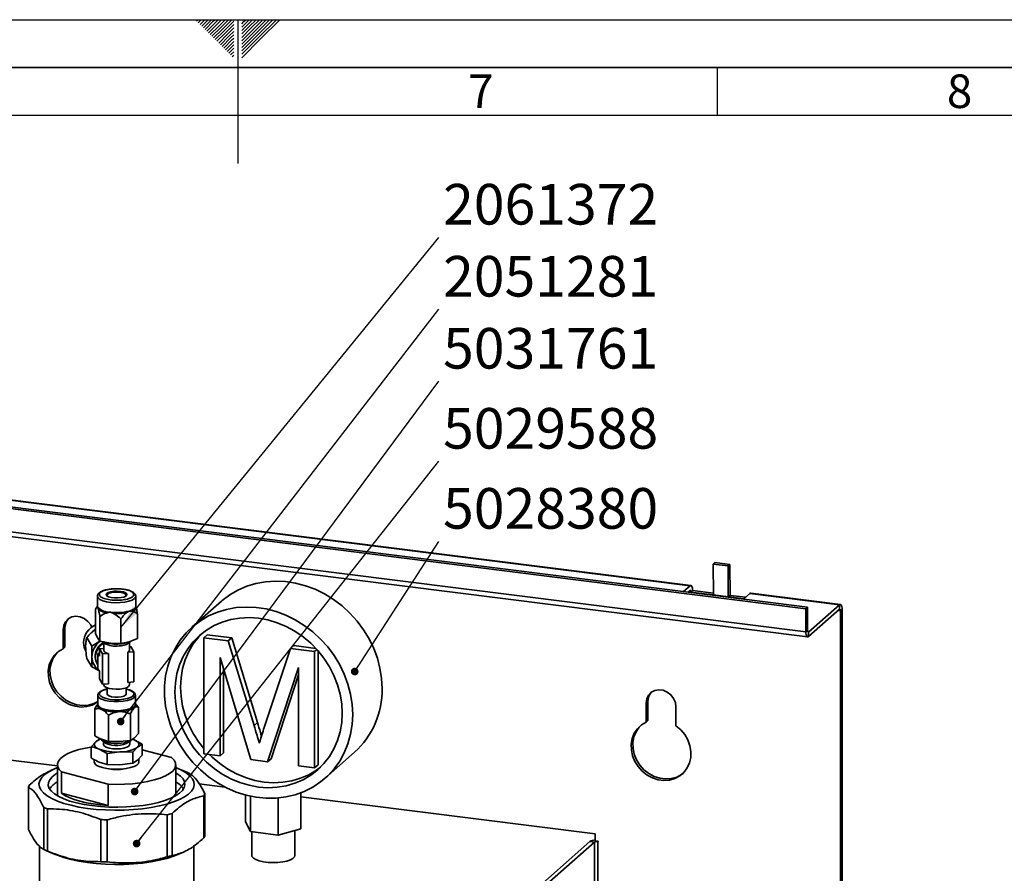
# Paper-space layout 'Blatt3' of a CAD drawing. Units: millimetres. Extents: x 0 to 4158, y 0 to 2940.
# Drawn here: x 1920 to 2639, y 2317 to 2940 of the extents above; entities that cross this region are included whole.
import ezdxf

# ---------------------------------------------------------------- set-up
doc = ezdxf.new("R2010")
doc.units = ezdxf.units.MM
for name, color, linetype in [('1', 7, 'Continuous'), ('61', 7, 'Continuous'), ('62', 7, 'Continuous')]:
    doc.layers.add(name, color=color, linetype=linetype)
doc.styles.add('SLDTEXTSTYLE0', font='TXT', dxfattribs={"width": 0.75})
doc.styles.add('SLDTEXTSTYLE1', font='TXT', dxfattribs={"width": 0.605})
doc.dimstyles.new('SLDDIMSTYLE5', dxfattribs={"dimtxt": 0.18, "dimasz": 5.6, "dimexe": 0, "dimexo": 0.0625, "dimgap": 0, "dimtad": 0, "dimtih": 1, "dimtoh": 1, "dimdec": 0, "dimrnd": 1e-09, "dimzin": 0, "dimdsep": 46, "dimtxsty": 'Standard', "dimblk1": 'DOT', "dimblk2": 'DOT', "dimsah": 1, "dimcen": 0.09, "dimadec": 0, "dimazin": 0, "dimtfac": 5.6, "dimtdec": 0, "dimtofl": 0, "dimtmove": 0, "dimatfit": 3, "dimldrblk": 'DOT', "dimfxl": 1, "dimfrac": 2, "dimtolj": 1, "dimtzin": 0, "dimarcsym": 0})
doc.dimstyles.new('SLDDIMSTYLE6', dxfattribs={"dimtxt": 0.18, "dimasz": 17.5, "dimexe": 0, "dimexo": 0.0625, "dimgap": 0, "dimtad": 0, "dimtih": 1, "dimtoh": 1, "dimdec": 0, "dimrnd": 1e-09, "dimzin": 0, "dimdsep": 46, "dimtxsty": 'Standard', "dimsah": 1, "dimcen": 0.09, "dimadec": 0, "dimazin": 0, "dimtfac": 17.5, "dimtdec": 0, "dimtofl": 0, "dimtmove": 0, "dimatfit": 3, "dimfxl": 1, "dimfrac": 2, "dimtolj": 1, "dimtzin": 0, "dimarcsym": 0})

# ---------------------------------------------------------------- blocks, each defined once
blk = doc.blocks.new('_DOT')
at = {"color": 0, "linetype": 'ByBlock', "lineweight": -2}
blk.add_line((-0.5, 0), (-1, 0), dxfattribs=at)
at = {"color": 0, "linetype": 'ByBlock', "const_width": 0.5}
blk.add_lwpolyline([(-0.25, 0, 1), (0.25, 0, 1)], format="xyb", close=True, dxfattribs=at)

psp = doc.layouts.new('Blatt3')

# ---------------------------------------------------------------- linework, layer by layer
at = {"color": 7, "linetype": 'Continuous', "lineweight": 35, "ltscale": 7}
for p, q in [((2493.88, 2509.93), (1402.56, 2647.43)), ((2495.11, 2511.02), (1403.8, 2648.52)), ((1536.19, 2636.59), (2409.25, 2526.59)), ((2409.92, 2526.86), (1536.86, 2636.85)), ((2493.88, 2492.99), (1402.56, 2630.49)), ((1403.79, 2626.84), (2495.1, 2489.34)), ((2427.36, 2543.7), (2426.13, 2542.55)), ((2426.13, 2542.55), (2437.04, 2541.17)), ((2426.27, 2520.07), (2426.13, 2542.55)), ((2427.36, 2543.7), (2438.28, 2542.32)), ((2438.28, 2542.32), (2437.04, 2541.17)), ((2437.04, 2541.17), (2437.19, 2518.69)), ((2438.28, 2542.32), (2438.43, 2519.84)), ((2409.25, 2526.59), (2404.53, 2522.44)), ((2407.81, 2522.02), (2409.25, 2523.29)), ((1976.56, 2519.11), (1976.56, 2519.01)), ((1976.56, 2519.01), (1976.56, 2511.78)), ((2004.56, 2511.78), (2004.56, 2519.01)), ((2004.56, 2518.9), (2004.56, 2519.01)), ((2411.14, 2523.2), (2409.91, 2522.11)), ((2409.91, 2522.11), (2425.95, 2520.09)), ((2426.27, 2521.3), (2411.14, 2523.2)), ((2425.95, 2520.09), (2426.27, 2520.38)), ((2425.95, 2520.09), (2425.95, 2519.75)), ((2425.95, 2519.75), (2426.27, 2520.04)), ((2425.95, 2519.75), (2426.27, 2519.71)), ((2437.19, 2518.69), (2426.27, 2520.07)), ((2426.27, 2519.71), (2426.27, 2520.04)), ((2426.27, 2520.04), (2437.19, 2518.66)), ((2437.19, 2518.69), (2438.43, 2519.84)), ((2437.19, 2518.66), (2438.43, 2519.75)), ((2437.19, 2518.66), (2437.19, 2518.33)), ((2437.19, 2518.33), (2437.52, 2518.62)), ((2437.19, 2518.33), (2437.52, 2518.29)), ((2437.52, 2518.63), (2438.75, 2519.73)), ((2437.52, 2518.29), (2437.52, 2518.63)), ((2437.52, 2518.63), (2448.54, 2517.25)), ((2438.43, 2519.75), (2438.43, 2519.44)), ((2449.78, 2518.34), (2438.75, 2519.73)), ((2448.19, 2516.94), (2452.9, 2521.09)), ((2452.9, 2521.09), (2518.38, 2512.84)), ((2519.05, 2513.11), (2453.57, 2521.36)), ((1975.26, 2491.59), (1975.26, 2509.63)), ((1976.56, 2511.91), (1975.66, 2510.47)), ((1976.38, 2510.97), (1976.83, 2510.88)), ((1976.83, 2510.88), (1977.28, 2509.46)), ((2067.05, 2515.43), (2045.6, 2496.51)), ((2493.88, 2509.93), (2495.11, 2511.02)), ((2493.88, 2492.99), (2493.88, 2509.93)), ((2495.11, 2494.09), (2495.11, 2511.02)), ((2495.77, 2492.91), (2518.38, 2512.84)), ((2495.77, 2489.61), (2518.38, 2509.54)), ((2518.38, 2509.54), (2518.38, 2512.84)), ((2519.04, 2508.36), (2520.27, 2509.46)), ((2520.27, 1350.33), (2520.27, 2509.46)), ((1978.4, 2504.34), (1978.4, 2486.31)), ((1983.88, 2506.95), (1986.05, 2507.37)), ((1986.05, 2507.37), (1988.23, 2506.46)), ((1993.71, 2484.57), (1993.71, 2502.61)), ((1998.06, 2507.11), (1999.79, 2508.27)), ((1999.79, 2508.27), (2001.52, 2508.12)), ((2005.87, 2488.12), (2005.87, 2506.16)), ((2519.04, 1349.24), (2519.04, 2508.36)), ((1952.79, 2495.82), (1951.55, 2494.72)), ((1951.55, 2494.72), (1951.55, 2480.78)), ((1952.79, 2495.82), (1952.79, 2481.87)), ((1972.97, 2493.13), (1974.79, 2494.57)), ((1974.79, 2494.57), (1975.26, 2494.85)), ((1974.79, 2494.57), (1975.26, 2494.79)), ((1968.72, 2488.96), (1972.45, 2482.7)), ((1976.83, 2488.4), (1975.26, 2491.59)), ((1978.4, 2486.31), (1976.83, 2488.4)), ((2005.87, 2488.12), (1999.79, 2485.8)), ((2054.3, 2488.83), (2056.78, 2491.02)), ((2054.3, 2404.08), (2054.3, 2488.83)), ((2054.3, 2488.83), (2072.14, 2486.59)), ((2056.78, 2491.02), (2074.61, 2488.77)), ((2072.14, 2486.59), (2074.61, 2488.77)), ((2074.61, 2488.77), (2093.41, 2426.93)), ((2495.11, 2494.09), (2493.88, 2492.99)), ((2495.77, 2492.91), (2495.77, 2489.61)), ((1952.79, 2481.87), (1951.55, 2480.78)), ((1967.92, 2482.69), (1968.06, 2484.63)), ((1968.06, 2480.29), (1967.92, 2482.69)), ((1978.42, 2486.19), (1972.45, 2482.7)), ((1972.45, 2482.7), (1972.56, 2474.89)), ((1977.98, 2480.78), (1981.23, 2480.99)), ((1977.98, 2480.78), (1977.98, 2475.28)), ((1980.25, 2476.97), (1977.98, 2480.78)), ((1986.05, 2484.89), (1978.4, 2486.31)), ((1980.54, 2485.91), (1981.83, 2484.77)), ((1981.23, 2485.87), (1981.23, 2479.63)), ((1993.71, 2484.57), (1986.05, 2484.89)), ((1999.79, 2485.8), (1993.71, 2484.57)), ((1999.29, 2484.77), (2000.96, 2486.25)), ((1999.89, 2479.63), (1999.89, 2485.31)), ((1999.91, 2484.52), (1999.89, 2484.55)), ((2000.87, 2482.29), (1999.89, 2482.23)), ((1999.95, 2482.23), (1999.91, 2484.52)), ((2000.87, 2482.29), (2003.14, 2478.48)), ((2072.14, 2486.59), (2090.94, 2424.75)), ((2098.85, 2424.77), (2117.47, 2480.87)), ((2117.47, 2480.87), (2119.94, 2483.06)), ((2117.47, 2480.87), (2135.15, 2478.65)), ((2119.94, 2483.06), (2136.04, 2481.03)), ((1972.45, 2467.46), (1968.72, 2473.72)), ((1972.56, 2474.89), (1972.45, 2467.46)), ((1976.85, 2477.19), (1977.98, 2477.26)), ((1976.85, 2477.19), (1976.85, 2466.19)), ((1977.98, 2475.28), (1976.85, 2477.19)), ((1980.25, 2476.97), (1984.55, 2477.25)), ((1980.25, 2454.97), (1980.25, 2476.97)), ((1984.55, 2477.25), (1984.55, 2455.25)), ((2003.14, 2478.48), (1998.84, 2478.2)), ((1998.84, 2456.2), (1998.84, 2478.2)), ((2003.14, 2478.48), (2003.14, 2456.48)), ((2088.46, 2399.78), (2066.16, 2474.3)), ((2066.16, 2474.3), (2066.16, 2402.59)), ((2135.15, 2478.65), (2136.85, 2480.15)), ((2135.15, 2478.65), (2135.15, 2393.9)), ((2137.63, 2479.27), (2137.63, 2396.08)), ((1972.45, 2467.46), (1977.67, 2464.81)), ((1976.27, 2469.84), (1976.52, 2469.41)), ((1976.85, 2466.19), (1977.98, 2464.28)), ((2068.63, 2466.03), (2068.63, 2404.77)), ((2123.29, 2467.1), (2100.86, 2398.22)), ((2123.29, 2395.39), (2123.29, 2467.1)), ((1977.98, 2464.28), (1977.98, 2458.78)), ((1977.98, 2458.78), (1980.25, 2454.97)), ((2123.29, 2461.69), (2103.33, 2400.4)), ((1980.25, 2454.97), (1984.55, 2455.25)), ((1981.23, 2455.03), (1981.23, 2454.33)), ((1983.25, 2451.02), (1983.56, 2452.05)), ((1983.56, 2452.27), (1983.56, 2447.73)), ((1997.56, 2447.73), (1997.56, 2452.27)), ((2003.14, 2456.48), (1998.84, 2456.2)), ((1999.89, 2454.33), (1999.89, 2456.27)), ((1976.84, 2446.74), (1976.84, 2440.09)), ((2004.28, 2440.09), (2004.28, 2446.74)), ((1947.39, 2395.15), (1597.97, 2439.18)), ((2003.26, 2437.41), (2003.91, 2437.95)), ((2004.31, 2440.49), (2004.28, 2440.52)), ((2006.55, 2418.88), (2006.55, 2438.17)), ((2378.4, 2442.19), (2377.17, 2441.1)), ((2377.17, 2441.1), (2377.17, 2427.16)), ((2378.4, 2442.19), (2378.4, 2428.25)), ((2398.99, 2424.41), (2398.99, 2438.35)), ((1974.57, 2417.29), (1974.57, 2436.58)), ((1984.63, 2413.07), (1984.63, 2432.36)), ((1991.76, 2434.73), (1993.49, 2434.82)), ((2000.62, 2413.87), (2000.62, 2433.16)), ((2090.94, 2424.75), (2093.41, 2426.93)), ((2378.4, 2428.25), (2377.17, 2427.16)), ((2003.58, 2415.83), (2000.62, 2413.87)), ((2006.55, 2418.88), (2003.58, 2415.83)), ((1975.37, 2412.83), (1971.91, 2409.26)), ((1971.91, 2401.14), (1971.91, 2409.26)), ((1978.83, 2415.11), (1975.37, 2412.83)), ((1984.63, 2413.07), (1979.6, 2414.63)), ((1979.65, 2414.16), (1981.61, 2412.43)), ((1980.99, 2412.97), (1980.99, 2410.83)), ((1992.62, 2412.92), (1984.63, 2413.07)), ((2000.62, 2413.87), (1992.62, 2412.92)), ((1999.51, 2412.43), (2000.88, 2413.63)), ((2000.13, 2410.83), (2000.13, 2412.97)), ((2003.35, 2414.22), (2001.89, 2414.7)), ((2003.35, 2414.22), (2001.97, 2414.72)), ((2002.3, 2405.27), (2005.76, 2408.83)), ((2009.21, 2411.12), (2003.35, 2414.22)), ((2005.76, 2408.83), (2009.21, 2411.12)), ((2009.21, 2402.99), (2009.21, 2411.12)), ((1977.77, 2407.44), (1983.64, 2404.34)), ((1983.64, 2404.34), (1992.97, 2405.44)), ((1983.64, 2396.21), (1983.64, 2404.34)), ((1992.97, 2405.44), (2002.3, 2405.27)), ((2002.3, 2397.14), (2002.3, 2405.27)), ((2009.21, 2402.99), (2005.76, 2399.43)), ((2009.21, 2406.99), (2030.74, 2401.3)), ((2066.16, 2402.59), (2054.3, 2404.08)), ((2066.16, 2402.59), (2068.63, 2404.77)), ((2142.83, 2386.26), (2164.28, 2405.18)), ((1947.39, 2396.03), (1947.39, 2375.14)), ((1974.23, 2399.82), (1974.23, 2398.23)), ((1983.64, 2396.21), (1977.77, 2398.04)), ((1992.97, 2396.04), (1983.64, 2396.21)), ((2002.3, 2397.14), (1992.97, 2396.04)), ((2005.76, 2399.43), (2002.3, 2397.14)), ((2006.89, 2398.23), (2006.89, 2400.6)), ((2033.73, 2375.14), (2033.73, 2396.03)), ((2100.86, 2398.22), (2088.46, 2399.78)), ((2100.86, 2398.22), (2103.33, 2400.4)), ((2135.15, 2393.9), (2123.29, 2395.39)), ((2135.15, 2393.9), (2137.63, 2396.08)), ((1945.76, 2393.3), (1942.13, 2391.74)), ((1950.38, 2375.37), (1950.38, 2390.77)), ((1984.34, 2381.8), (1950.38, 2390.77)), ((2041.75, 2390.55), (2035.36, 2393.3)), ((1926.19, 2379.66), (1926.19, 2348.86)), ((1984.34, 2366.4), (1984.34, 2381.8)), ((2069.68, 2379.75), (2050.83, 2382.12)), ((1984.34, 2366.4), (1950.38, 2375.37)), ((2054.27, 2342.69), (2054.27, 2373.49)), ((2054.93, 2375.01), (2054.93, 2344.21)), ((2084.78, 2354.39), (2084.78, 2373.94)), ((2088.26, 2347.3), (2088.26, 2373.1)), ((2125.1, 2349.31), (2125.1, 2375.59)), ((2340.06, 2345.68), (2125.1, 2372.76)), ((2108.42, 2344.76), (2108.42, 2371.8)), ((1937.35, 2334.24), (1937.35, 2365.04)), ((1940.11, 2363.81), (1940.11, 2333.01)), ((2027.45, 2328.8), (2027.45, 2359.6)), ((2031.15, 2360.52), (2031.15, 2329.72)), ((1979.02, 2325.3), (1979.02, 2356.1)), ((1983.59, 2355.88), (1983.59, 2325.08)), ((2084.78, 2354.39), (2088.26, 2347.3)), ((2088.26, 2347.3), (2108.42, 2344.76)), ((2089.19, 2347.18), (2089.19, 2329.85)), ((2108.42, 2344.76), (2125.1, 2349.31)), ((2120.69, 2329.85), (2120.69, 2348.11)), ((2340.06, 2340.51), (2340.06, 2345.68)), ((1934.21, 2336.73), (1934.21, 2214.1)), ((2046.91, 2218.19), (2046.91, 2336.89)), ((2229.13, 2245.65), (2336.13, 2340.01)), ((2232.4, 2245.24), (2339.4, 2339.6)), ((2339.4, 2339.6), (2336.13, 2340.01)), ((2339.4, 2339.6), (2339.4, 2218.61)), ((2342.13, 2340.25), (2340.06, 2340.51)), ((2341.81, 2218.97), (2341.81, 2339.96)), ((2341.81, 2339.96), (2342.13, 2339.92)), ((2342.13, 2339.92), (2342.13, 2340.25)), ((1939.37, 2333.32), (1945.76, 2330.57)), ((2035.36, 2330.57), (2038.93, 2332.11))]:
    psp.add_line(p, q, dxfattribs=at)
at = {"color": 1, "linetype": 'Continuous', "lineweight": 35, "ltscale": 7}
for p, q in [((2408.16, 2522.33), (2409.91, 2522.11)), ((2517.29, 2508.58), (2519.04, 2508.36)), ((2495.77, 2492.91), (2495.34, 2492.96)), ((2341.81, 2339.96), (2342.13, 2340.25))]:
    psp.add_line(p, q, dxfattribs=at)
at = {"color": 7, "linetype": 'Continuous', "lineweight": 35, "ltscale": 7, "flags": 128}
for points in [[(2184.42, 2451.64), (2184.03, 2459.06), (2182.86, 2466.49), (2180.94, 2473.85), (2178.27, 2481.05), (2174.9, 2488.02), (2170.85, 2494.68), (2166.18, 2500.95), (2160.94, 2506.75), (2155.18, 2512.03), (2148.98, 2516.73), (2142.4, 2520.78), (2135.51, 2524.15), (2128.4, 2526.8), (2121.15, 2528.69), (2113.83, 2529.81), (2106.54, 2530.14), (2099.35, 2529.68), (2092.34, 2528.43), (2085.6, 2526.41), (2079.19, 2523.64), (2073.21, 2520.16), (2067.7, 2516), (2067.05, 2515.43)], [(2411.14, 2523.2), (2411.11, 2524.16), (2411, 2525.01), (2410.82, 2525.73), (2410.59, 2526.29), (2410.3, 2526.67), (2409.97, 2526.85), (2409.62, 2526.82), (2409.25, 2526.59)], [(2409.91, 2522.11), (2409.89, 2522.45), (2409.85, 2522.74), (2409.79, 2522.99), (2409.71, 2523.19), (2409.61, 2523.32), (2409.5, 2523.38), (2409.37, 2523.37), (2409.25, 2523.29)], [(1997.96, 2520.82), (1998.04, 2519.99), (1997.31, 2519.2), (1995.84, 2518.53), (1993.8, 2518.06), (1991.41, 2517.83), (1988.93, 2517.87), (1986.63, 2518.18), (1984.75, 2518.72), (1983.5, 2519.44), (1983.02, 2520.25), (1983.35, 2521.07), (1984.47, 2521.81), (1986.24, 2522.39), (1988.49, 2522.75), (1990.95, 2522.84), (1993.38, 2522.66), (1995.5, 2522.23), (1997.09, 2521.59), (1997.96, 2520.82)], [(1983.8, 2519.21), (1983.56, 2519.76), (1983.93, 2520.56), (1985.1, 2521.27), (1986.93, 2521.81), (1989.2, 2522.1), (1991.63, 2522.12), (1993.93, 2521.86), (1995.83, 2521.35), (1997.09, 2520.66), (1997.56, 2519.86), (1997.33, 2519.21)], [(2452.9, 2521.09), (2453.27, 2521.32), (2453.57, 2521.36)], [(2004.74, 2511.28), (2004.73, 2510.85), (2004.59, 2510.43), (2004.35, 2510.01), (2003.99, 2509.6), (2003.53, 2509.2), (2002.96, 2508.82), (2002.28, 2508.46), (2001.52, 2508.12)], [(2162.97, 2432.73), (2162.58, 2440.14), (2161.41, 2447.57), (2159.49, 2454.93), (2156.82, 2462.14), (2153.45, 2469.11), (2149.4, 2475.76), (2144.73, 2482.03), (2139.49, 2487.84), (2133.73, 2493.12), (2127.53, 2497.81), (2120.95, 2501.86), (2114.06, 2505.23), (2106.95, 2507.88), (2099.7, 2509.77), (2092.38, 2510.89), (2085.09, 2511.22), (2077.9, 2510.76), (2070.89, 2509.51), (2064.15, 2507.5), (2057.75, 2504.73), (2051.76, 2501.24), (2046.25, 2497.08), (2041.29, 2492.29), (2036.92, 2486.91), (2033.21, 2481.03), (2030.18, 2474.69), (2027.88, 2467.98), (2026.34, 2460.96), (2025.56, 2453.73), (2025.56, 2446.35), (2026.34, 2438.92), (2027.88, 2431.51), (2030.18, 2424.22), (2033.21, 2417.12), (2036.92, 2410.3), (2041.29, 2403.83), (2046.25, 2397.78), (2051.76, 2392.23), (2057.75, 2387.24), (2064.15, 2382.86), (2070.89, 2379.14), (2077.9, 2376.13), (2085.09, 2373.86), (2092.38, 2372.35), (2099.7, 2371.62), (2106.95, 2371.69), (2114.06, 2372.54), (2120.95, 2374.18), (2127.53, 2376.57), (2133.73, 2379.7), (2139.49, 2383.53), (2144.73, 2388.02), (2149.4, 2393.11), (2153.45, 2398.75), (2156.82, 2404.87), (2159.49, 2411.4), (2161.41, 2418.27), (2162.58, 2425.41), (2162.97, 2432.73)], [(2520.27, 2509.46), (2520.24, 2510.41), (2520.13, 2511.26), (2519.95, 2511.98), (2519.72, 2512.54), (2519.43, 2512.92), (2519.1, 2513.1), (2518.75, 2513.07), (2518.38, 2512.84)], [(2519.04, 2508.36), (2519.02, 2508.7), (2518.99, 2508.99), (2518.93, 2509.24), (2518.84, 2509.44), (2518.74, 2509.57), (2518.63, 2509.63), (2518.51, 2509.62), (2518.38, 2509.54)], [(1972.46, 2496.52), (1971.65, 2498.14), (1969.61, 2500.76), (1967, 2502.78), (1964.02, 2504.04), (1960.91, 2504.43), (1957.93, 2503.93), (1955.32, 2502.56), (1953.28, 2500.45), (1951.99, 2497.77), (1951.55, 2494.72)], [(2155.33, 2433.69), (2154.94, 2440.63), (2153.8, 2447.59), (2151.9, 2454.47), (2149.28, 2461.18), (2145.96, 2467.64), (2141.99, 2473.77), (2137.43, 2479.5), (2132.32, 2484.75), (2126.73, 2489.45), (2120.73, 2493.55), (2114.4, 2496.99), (2107.81, 2499.73), (2101.06, 2501.74), (2094.21, 2502.99), (2087.37, 2503.46), (2080.61, 2503.15), (2074.03, 2502.07), (2067.7, 2500.23), (2061.7, 2497.64), (2056.11, 2494.35), (2051, 2490.39), (2046.43, 2485.81), (2042.47, 2480.68), (2039.15, 2475.05), (2036.53, 2469), (2034.63, 2462.6), (2033.48, 2455.94), (2033.1, 2449.09), (2033.48, 2442.14), (2034.63, 2435.19), (2036.53, 2428.31), (2039.15, 2421.6), (2042.47, 2415.14), (2046.43, 2409), (2051, 2403.28), (2056.11, 2398.03), (2061.7, 2393.33), (2067.7, 2389.23), (2074.03, 2385.79), (2080.61, 2383.05), (2087.37, 2381.04), (2094.21, 2379.79), (2101.06, 2379.32), (2107.81, 2379.62), (2114.4, 2380.71), (2120.73, 2382.55), (2126.73, 2385.14), (2132.32, 2388.43), (2137.43, 2392.39), (2141.99, 2396.96), (2145.96, 2402.1), (2149.28, 2407.73), (2151.9, 2413.78), (2153.8, 2420.18), (2154.94, 2426.84), (2155.33, 2433.69)], [(1972.04, 2492.38), (1973.29, 2493.51), (1974.79, 2494.57)], [(2053.11, 2492.15), (2050.56, 2489.45), (2046.59, 2484.32), (2043.28, 2478.69), (2040.65, 2472.64), (2038.76, 2466.24), (2037.61, 2459.57), (2037.22, 2452.73), (2037.61, 2445.78), (2038.76, 2438.83), (2040.65, 2431.95), (2043.28, 2425.24), (2046.59, 2418.77), (2050.56, 2412.64), (2054.3, 2407.87)], [(2493.88, 2492.99), (2493.91, 2492.04), (2494.02, 2491.18), (2494.2, 2490.46), (2494.43, 2489.91), (2494.72, 2489.53), (2495.05, 2489.35), (2495.4, 2489.38), (2495.77, 2489.61)], [(2495.11, 2494.09), (2495.13, 2493.75), (2495.16, 2493.46), (2495.22, 2493.21), (2495.31, 2493.01), (2495.41, 2492.88), (2495.52, 2492.82), (2495.64, 2492.83), (2495.77, 2492.91)], [(1951.55, 2480.78), (1948.11, 2478.73), (1945.21, 2476), (1942.96, 2472.68), (1941.44, 2468.9), (1940.7, 2464.8), (1940.79, 2460.53), (1941.68, 2456.25), (1943.35, 2452.13), (1945.75, 2448.32), (1948.76, 2444.95), (1952.29, 2442.17), (1956.21, 2440.07), (1960.35, 2438.72), (1964.58, 2438.19), (1968.72, 2438.49), (1972.64, 2439.61), (1976.17, 2441.5), (1976.84, 2441.99)], [(1967.92, 2482.69), (1968.04, 2484.42), (1968.19, 2485.31)], [(1968.17, 2480.23), (1968.04, 2480.97), (1967.92, 2482.69)], [(1947.66, 2478.38), (1946.45, 2477.09), (1944.2, 2473.77), (1942.68, 2469.99), (1941.94, 2465.89), (1942.02, 2461.62), (1942.92, 2457.34), (1944.59, 2453.22), (1946.98, 2449.41), (1950, 2446.05), (1953.53, 2443.26), (1957.44, 2441.16), (1961.59, 2439.81), (1965.82, 2439.28), (1969.96, 2439.58), (1973.87, 2440.7), (1976.84, 2442.22)], [(1981.23, 2479.63), (1981.23, 2479.55), (1981.41, 2479.02), (1981.84, 2478.52), (1982.52, 2478.05), (1983.44, 2477.62), (1984.55, 2477.25)], [(1981.23, 2454.33), (1981.24, 2454.19), (1981.78, 2453.28), (1983.1, 2452.46), (1985.08, 2451.81), (1987.56, 2451.39), (1990.29, 2451.22), (1993.06, 2451.33), (1995.6, 2451.71), (1997.69, 2452.32), (1999.15, 2453.11), (1999.84, 2454.01), (1999.89, 2454.33)], [(1983.56, 2447.73), (1983.92, 2446.99), (1985.08, 2446.28)], [(1985.08, 2446.28), (1986.9, 2445.74), (1989.16, 2445.45), (1991.59, 2445.42), (1993.9, 2445.68), (1995.8, 2446.18), (1997.07, 2446.88), (1997.56, 2447.67), (1997.56, 2447.73)], [(2398.99, 2438.35), (2398.55, 2441.51), (2397.26, 2444.52), (2395.23, 2447.14), (2392.61, 2449.16), (2389.63, 2450.42), (2386.53, 2450.81), (2383.55, 2450.3), (2380.93, 2448.94), (2378.9, 2446.83), (2377.61, 2444.15), (2377.17, 2441.1)], [(2377.17, 2427.16), (2373.73, 2425.11), (2370.83, 2422.38), (2368.57, 2419.06), (2367.05, 2415.28), (2366.32, 2411.18), (2366.4, 2406.91), (2367.29, 2402.63), (2368.97, 2398.51), (2371.36, 2394.7), (2374.38, 2391.33), (2377.91, 2388.55), (2381.82, 2386.44), (2385.97, 2385.1), (2390.19, 2384.57), (2394.34, 2384.87), (2398.25, 2385.98), (2401.78, 2387.88), (2404.8, 2390.48), (2407.19, 2393.69), (2408.86, 2397.39), (2409.76, 2401.44), (2409.84, 2405.69), (2409.11, 2409.98), (2407.58, 2414.15), (2405.33, 2418.03), (2402.43, 2421.5), (2398.99, 2424.41)], [(2373.28, 2424.76), (2372.06, 2423.47), (2369.81, 2420.15), (2368.29, 2416.37), (2367.56, 2412.27), (2367.64, 2408), (2368.53, 2403.72), (2370.21, 2399.6), (2372.6, 2395.79), (2375.61, 2392.42), (2379.14, 2389.64), (2383.06, 2387.53), (2387.2, 2386.19), (2391.43, 2385.66), (2395.58, 2385.96), (2399.49, 2387.08), (2403.02, 2388.97), (2404.12, 2389.79)], [(1972, 2409.02), (1967.92, 2408.29), (1963.04, 2407.12), (1958.69, 2405.74), (1954.95, 2404.17), (1951.91, 2402.44), (1949.62, 2400.59), (1948.11, 2398.65), (1947.43, 2396.66), (1947.59, 2394.66), (1948.58, 2392.68), (1950.38, 2390.77)], [(1975.37, 2412.83), (1974.71, 2412.15), (1974.33, 2411.45), (1974.23, 2410.74), (1974.41, 2410.03), (1974.86, 2409.33), (1975.58, 2408.66), (1976.56, 2408.03), (1977.77, 2407.44)], [(1979.65, 2414.16), (1979.81, 2414.02), (1981.43, 2413.11)], [(1980.99, 2410.83), (1981.02, 2410.6), (1981.65, 2409.67), (1983.07, 2408.84)], [(1981.61, 2412.43), (1981.65, 2412.39), (1983.07, 2411.57)], [(1983.07, 2408.84), (1985.16, 2408.2), (1987.73, 2407.78), (1990.55, 2407.64), (1993.37, 2407.78), (1995.94, 2408.19), (1998.03, 2408.84), (1999.46, 2409.66), (2000.1, 2410.58), (2000.13, 2410.83)], [(2005.76, 2408.83), (2006.41, 2409.51), (2006.79, 2410.21), (2006.89, 2410.92), (2006.72, 2411.63), (2006.26, 2412.33), (2005.54, 2413), (2004.56, 2413.63), (2003.35, 2414.22)], [(1984.34, 2381.8), (1990.33, 2381.65), (1996.33, 2381.77), (2002.21, 2382.18), (2007.87, 2382.85), (2013.2, 2383.78), (2018.08, 2384.95), (2022.43, 2386.33), (2026.17, 2387.9), (2029.21, 2389.63), (2031.51, 2391.48), (2033.01, 2393.42), (2033.69, 2395.41), (2033.53, 2397.41), (2032.54, 2399.39), (2030.74, 2401.3)], [(2058.25, 2403.59), (2060.23, 2401.67), (2065.82, 2396.97), (2071.82, 2392.87), (2078.15, 2389.43), (2084.74, 2386.69), (2091.5, 2384.68), (2098.34, 2383.43), (2105.18, 2382.96), (2111.94, 2383.26), (2118.52, 2384.34), (2124.85, 2386.19), (2130.85, 2388.77), (2136.44, 2392.07), (2139.44, 2394.26)], [(2046.64, 2379.03), (2045.26, 2376.8), (2043.07, 2374.64), (2040.12, 2372.58), (2036.45, 2370.65), (2032.11, 2368.89), (2027.16, 2367.31), (2021.68, 2365.95), (2015.75, 2364.81), (2009.44, 2363.93), (2002.87, 2363.3), (1996.11, 2362.94), (1989.27, 2362.85), (1982.45, 2363.04), (1975.75, 2363.5), (1969.27, 2364.23), (1963.09, 2365.21), (1957.32, 2366.44), (1952.03, 2367.88), (1947.3, 2369.53), (1943.2, 2371.36), (1939.8, 2373.34), (1937.13, 2375.44), (1935.25, 2377.63), (1934.17, 2379.89), (1933.91, 2382.16), (1934.48, 2384.44), (1935.86, 2386.67), (1938.05, 2388.83), (1941, 2390.89), (1944.67, 2392.82), (1947.39, 2393.97)], [(1977.77, 2394.85), (1980.36, 2393.98), (1983.45, 2393.33), (1986.9, 2392.93), (1990.53, 2392.79), (1994.17, 2392.92), (1997.62, 2393.32), (2000.72, 2393.97), (2003.31, 2394.83), (2005.26, 2395.86), (2006.48, 2397.01), (2006.89, 2398.23), (2006.89, 2398.23)], [(2033.73, 2393.97), (2033.82, 2393.94), (2037.92, 2392.11), (2041.32, 2390.13), (2043.99, 2388.03), (2045.88, 2385.84), (2046.96, 2383.58), (2047.21, 2381.3), (2046.64, 2379.03)], [(2039.98, 2379.35), (2038.66, 2377.27), (2036.55, 2375.25), (2033.69, 2373.35), (2030.11, 2371.58), (2025.89, 2369.97), (2021.09, 2368.56), (2015.79, 2367.37), (2010.07, 2366.41), (2004.03, 2365.71), (1997.77, 2365.26), (1991.39, 2365.09), (1985, 2365.19), (1978.7, 2365.57), (1972.6, 2366.2), (1966.79, 2367.1), (1961.37, 2368.23), (1956.43, 2369.59), (1952.05, 2371.14), (1948.3, 2372.87), (1945.24, 2374.74), (1942.93, 2376.73), (1941.41, 2378.8), (1940.69, 2380.92), (1940.78, 2383.06), (1941.7, 2385.17), (1943.42, 2387.22), (1945.91, 2389.19), (1947.39, 2390.1)], [(2033.73, 2390.1), (2034.44, 2389.68), (2037.13, 2387.74), (2039.05, 2385.71), (2040.18, 2383.61), (2040.49, 2381.48), (2039.98, 2379.35)], [(1947.39, 2375.14), (1947.77, 2373.24), (1947.81, 2373.13)], [(1950.38, 2375.37), (1952.8, 2373.66), (1955.87, 2372.07), (1959.54, 2370.63), (1963.74, 2369.36), (1968.4, 2368.29), (1973.45, 2367.42), (1978.79, 2366.79), (1984.34, 2366.4)], [(2033.31, 2373.13), (2033.6, 2374.03), (2033.73, 2375.14)], [(2035.36, 2330.57), (2032.11, 2329.29), (2027.16, 2327.72), (2021.68, 2326.35), (2015.75, 2325.22), (2009.44, 2324.33), (2002.87, 2323.7), (1996.11, 2323.34), (1989.27, 2323.25), (1982.45, 2323.44), (1975.75, 2323.9), (1969.27, 2324.63), (1963.09, 2325.62), (1957.32, 2326.84), (1952.03, 2328.29), (1947.3, 2329.94), (1945.76, 2330.57)], [(2120.69, 2329.85), (2120.41, 2328.88), (2119.32, 2327.71), (2117.46, 2326.67), (2114.91, 2325.79), (2111.83, 2325.13), (2108.38, 2324.73), (2104.74, 2324.6), (2101.12, 2324.76), (2097.7, 2325.19), (2094.67, 2325.87), (2092.19, 2326.77), (2090.4, 2327.83), (2089.4, 2329.01), (2089.19, 2329.85)]]:
    psp.add_lwpolyline(points, dxfattribs=at)
at = {"color": 1, "linetype": 'Continuous', "lineweight": 35, "ltscale": 7, "flags": 128}
for points in [[(1976.56, 2519.01), (1976.56, 2518.97), (1977.03, 2517.81), (1978.34, 2516.73), (1980.43, 2515.79), (1983.15, 2515.05), (1986.33, 2514.56), (1989.78, 2514.35), (1993.28, 2514.43)], [(1993.28, 2514.43), (1996.61, 2514.8), (1999.56, 2515.43), (2001.95, 2516.29), (2003.61, 2517.32), (2004.46, 2518.46), (2004.56, 2518.9)], [(1976.56, 2511.78), (1976.59, 2511.48), (1976.83, 2510.88)], [(1999.79, 2508.27), (2001.08, 2508.7), (2002.2, 2509.19), (2003.11, 2509.72), (2003.82, 2510.28), (2004.29, 2510.87), (2004.53, 2511.48), (2004.56, 2511.78)], [(1983.56, 2451.25), (1982.68, 2451.04), (1980.38, 2450.24), (1978.77, 2449.28), (1977.97, 2448.21), (1978.03, 2447.11), (1978.94, 2446.05), (1980.64, 2445.1)], [(1979.82, 2443.9), (1982.28, 2443.09), (1985.26, 2442.52), (1988.57, 2442.22), (1992.01, 2442.19), (1995.36, 2442.46), (1998.41, 2442.99), (2000.96, 2443.76), (2002.86, 2444.71), (2003.98, 2445.8), (2004.28, 2446.73)], [(1980.64, 2445.1), (1983.02, 2444.34), (1985.91, 2443.8), (1989.12, 2443.54), (1992.43, 2443.55), (1995.61, 2443.86), (1998.44, 2444.43), (2000.74, 2445.22), (2002.35, 2446.18), (2003.15, 2447.25), (2003.09, 2448.35), (2002.18, 2449.41), (2000.48, 2450.36), (1998.1, 2451.13), (1997.56, 2451.25)], [(1976.84, 2440.36), (1976.81, 2440.31), (1976.58, 2439.78), (1976.54, 2439.24), (1976.69, 2438.7), (1977.02, 2438.17), (1977.53, 2437.66), (1978.21, 2437.17), (1979.05, 2436.72)], [(1979.82, 2437.24), (1982.28, 2436.44), (1985.26, 2435.87), (1988.57, 2435.56), (1992.01, 2435.54), (1995.36, 2435.81), (1998.41, 2436.34), (2000.96, 2437.11), (2002.86, 2438.06), (2003.98, 2439.15), (2004.28, 2440.09)]]:
    psp.add_lwpolyline(points, dxfattribs=at)
at = {"color": 7, "linetype": 'Continuous', "lineweight": 35, "ltscale": 49}
for centre, radius, start, end in [((2421.62, 2520.04), 4.65, 359.99945, 0.37665), ((2432.54, 2518.66), 4.65, 359.99945, 0.37665), ((2425.05, 2519.75), 13.37, 359.99945, 0.37665), ((1985.91, 2520.85), 13.49, 227.70896, 270.62818), ((1985.51, 2521.16), 14.31, 234.87676, 263.46038), ((1962.54, 2495.98), 9.75, 137.1406, 180.98036), ((1990.52, 2544.18), 37.08, 263.08935, 284.47691), ((1990.59, 2545.45), 39.06, 266.54165, 281.02461), ((1980.81, 2484.84), 14.38, 112.71052, 178.58626), ((1978.58, 2485.14), 12.14, 179.75551, 210.698), ((1986.69, 2474.64), 14.13, 124.83942, 178.97894), ((1986.09, 2475.23), 11.2, 115.69853, 208.79995), ((1986.96, 2474.38), 11.86, 118.90549, 178.85789), ((1990.08, 2508.98), 24.87, 249.28249, 276.34256), ((1989.85, 2498.66), 16.04, 239.98363, 279.04787), ((1992.71, 2494.86), 12.04, 268.4035, 303.12149), ((1992.13, 2505.03), 20.78, 271.93146, 292.61386), ((1984.67, 2474.84), 12.11, 179.74249, 233.7588), ((1985.2, 2474.57), 10.1, 179.72803, 214.16434), ((1998.06, 2479.87), 1.85, 294.96919, 352.54504), ((2123.32, 2450.53), 61.11, 312.08958, 1.04611), ((2388.16, 2442.36), 9.75, 137.1406, 180.98036), ((1993.17, 2455.75), 20.93, 270.87233, 298.8057), ((1990.15, 2467.47), 32.77, 252.22193, 272.80101), ((1982.6, 2403.12), 12.11, 106.57704, 126.70716), ((1990.38, 2437.19), 25.69, 249.59638, 294.41908), ((1990.36, 2429.8), 19.63, 248.19801, 297.76908), ((1993.48, 2429.35), 23.92, 268.7844, 300.89363), ((1990.16, 2442.84), 37.51, 250.72261, 274.30033), ((1978.75, 2399.42), 4.68, 194.71915, 257.91211), ((1990.56, 2420.66), 28.11, 258.40383, 281.59617), ((2020.74, 2341.65), 53.22, 64.35128, 66.74705), ((1934.79, 2376.84), 9.05, 151.28587, 161.81333), ((1954.3, 2369.8), 15.34, 116.75572, 145.76242), ((2026.37, 2369.29), 16, 34.85185, 62.63001), ((2046.34, 2377.83), 9.05, 331.28587, 341.81333), ((1960.99, 2414.35), 54.69, 244.37621, 247.54774), ((2002.9, 2466.03), 109.23, 282.98875, 284.98822), ((1990.39, 2544.66), 188.91, 266.54674, 267.93443), ((2046.34, 2347.04), 9.05, 331.28587, 341.81333), ((2340.14, 2333.36), 7.77, 90.62005, 121.1475), ((2341.12, 2336.35), 3.68, 79.22613, 117.8883), ((1960.99, 2383.55), 54.69, 244.37621, 247.54774), ((2002.9, 2435.23), 109.23, 282.98875, 284.98822), ((1990.39, 2513.86), 188.91, 266.54674, 267.93443)]:
    psp.add_arc(centre, radius, start, end, dxfattribs=at)
at = {"color": 1, "linetype": 'Continuous', "lineweight": 35, "ltscale": 49}
for centre, radius, start, end in [((1978.1, 2511.11), 1.73, 153.16318, 184.78112), ((1980.52, 2447.61), 3.78, 193.42021, 259.38948), ((1980.51, 2440.95), 3.77, 193.19116, 259.4401), ((2002.73, 2439.37), 1.84, 309.74787, 32.64269)]:
    psp.add_arc(centre, radius, start, end, dxfattribs=at)
at = {"color": 7, "linetype": 'Continuous', "lineweight": 35, "ltscale": 7}
for points, knots in [([(1990.56, 2524.61), (1989.48, 2524.58), (1987.97, 2524.55), (1985.87, 2524.33), (1984.22, 2524.08), (1982.44, 2523.69), (1980.84, 2523.21), (1979.43, 2522.61), (1978.24, 2521.92), (1977.33, 2521.08), (1976.69, 2520.16), (1976.65, 2519.47), (1976.63, 2519.19)], [0, 0, 0, 0, 0.1558, 0.216836, 0.316177, 0.415218, 0.517716, 0.620672, 0.723685, 0.827385, 0.930225, 1, 1, 1, 1]), ([(1993.01, 2516.21), (1991.42, 2516.16), (1988.98, 2516.09), (1985.8, 2516.41), (1983.51, 2516.81), (1981.51, 2517.36), (1979.44, 2518.23), (1977.9, 2519.49), (1977.88, 2520.86), (1978.8, 2521.91), (1980.01, 2522.68), (1981.67, 2523.35), (1984.25, 2524.03), (1988.05, 2524.55), (1992.15, 2524.56), (1995.32, 2524.25), (1997.62, 2523.84), (1999.61, 2523.29), (2001.68, 2522.43), (2003.22, 2521.16), (2003.24, 2519.8), (2002.32, 2518.74), (2001.11, 2517.98), (1999.45, 2517.31), (1996.88, 2516.61), (1994.53, 2516.37), (1993.01, 2516.21)], [0, 0, 0, 0, 0.059864, 0.09209, 0.125, 0.15791, 0.190136, 0.25, 0.309864, 0.34209, 0.375, 0.40791, 0.440136, 0.5, 0.559864, 0.59209, 0.625, 0.65791, 0.690136, 0.75, 0.809864, 0.84209, 0.875, 0.90791, 0.940136, 1, 1, 1, 1]), ([(2004.49, 2518.83), (2004.52, 2518.97), (2004.63, 2519.56), (2004.17, 2520.6), (2003.18, 2521.73), (2001.64, 2522.67), (1999.66, 2523.43), (1997.64, 2523.94), (1995.77, 2524.26), (1993.9, 2524.48), (1992.17, 2524.59), (1991, 2524.6), (1990.56, 2524.61)], [0, 0, 0, 0, 0.034253, 0.146354, 0.260852, 0.408078, 0.545302, 0.66227, 0.754645, 0.836945, 0.937836, 1, 1, 1, 1]), ([(1975.26, 2509.63), (1975.53, 2510.25), (1975.88, 2511.01), (1976.3, 2510.98), (1976.38, 2510.97)], [0, 0, 0, 0, 0.804901, 1, 1, 1, 1]), ([(1977.28, 2509.46), (1977.57, 2508.37), (1977.97, 2506.83), (1978.31, 2504.89), (1978.4, 2504.34)], [0, 0, 0, 0, 0.715689, 1, 1, 1, 1]), ([(2005.87, 2506.16), (2005.59, 2507.72), (2005.24, 2509.65), (2004.82, 2511.01), (2004.74, 2511.28)], [0, 0, 0, 0, 0.804901, 1, 1, 1, 1]), ([(1978.4, 2504.34), (1979.76, 2505.28), (1981.45, 2506.44), (1983.48, 2506.87), (1983.88, 2506.95)], [0, 0, 0, 0, 0.804901, 1, 1, 1, 1]), ([(1988.23, 2506.46), (1989.64, 2505.69), (1991.62, 2504.61), (1993.24, 2503.05), (1993.71, 2502.61)], [0, 0, 0, 0, 0.715689, 1, 1, 1, 1]), ([(1993.71, 2502.61), (1994.79, 2504.01), (1996.13, 2505.75), (1997.74, 2506.89), (1998.06, 2507.11)], [0, 0, 0, 0, 0.804901, 1, 1, 1, 1]), ([(2001.52, 2508.12), (2002.64, 2507.84), (2004.2, 2507.44), (2005.5, 2506.44), (2005.87, 2506.16)], [0, 0, 0, 0, 0.715689, 1, 1, 1, 1]), ([(1968.06, 2484.63), (1968.18, 2485.82), (1968.36, 2487.49), (1968.64, 2488.63), (1968.72, 2488.96)], [0, 0, 0, 0, 0.715689, 1, 1, 1, 1]), ([(1968.72, 2488.96), (1969.72, 2490.09), (1970.96, 2491.5), (1972.64, 2492.86), (1972.97, 2493.13)], [0, 0, 0, 0, 0.804901, 1, 1, 1, 1]), ([(1968.72, 2473.72), (1968.5, 2475.45), (1968.22, 2477.6), (1968.08, 2479.85), (1968.06, 2480.29)], [0, 0, 0, 0, 0.804901, 1, 1, 1, 1]), ([(1983.56, 2451.3), (1983.01, 2451.19), (1981.55, 2450.88), (1979.65, 2450.14), (1978.05, 2449.16), (1977.03, 2448.03), (1976.91, 2447.14), (1976.86, 2446.73)], [0, 0, 0, 0, 0.141567, 0.379027, 0.622102, 0.825796, 1, 1, 1, 1]), ([(2004.26, 2446.73), (2004.2, 2447.16), (2004.08, 2448.03), (2003.11, 2449.11), (2001.64, 2450.06), (1999.76, 2450.83), (1998.2, 2451.17), (1997.56, 2451.3)], [0, 0, 0, 0, 0.182384, 0.37227, 0.590455, 0.833127, 1, 1, 1, 1]), ([(1976.84, 2440.31), (1976.35, 2439.67), (1975.56, 2438.65), (1974.84, 2437.15), (1974.57, 2436.58)], [0, 0, 0, 0, 0.623617, 1, 1, 1, 1]), ([(1974.57, 2436.58), (1974.7, 2436.62), (1975.89, 2437.01), (1977.4, 2437.19), (1978.82, 2436.78), (1979.05, 2436.72)], [0, 0, 0, 0, 0.091922, 0.849781, 1, 1, 1, 1]), ([(2000.62, 2433.16), (2001.12, 2434.17), (2001.96, 2435.89), (2002.88, 2436.96), (2003.26, 2437.41)], [0, 0, 0, 0, 0.588501, 1, 1, 1, 1]), ([(2003.78, 2440.89), (2003.92, 2440.75), (2004.31, 2440.36), (2004.35, 2440.21), (2004.27, 2440.04), (2004.27, 2440.02)], [0, 0, 0, 0, 0.331261, 0.955703, 1, 1, 1, 1]), ([(2003.91, 2437.95), (2003.92, 2437.96), (2004.54, 2438.38), (2005.46, 2438.57), (2006.28, 2438.27), (2006.55, 2438.17)], [0, 0, 0, 0, 0.016832, 0.675655, 1, 1, 1, 1]), ([(2006.55, 2438.17), (2006.42, 2438.32), (2005.69, 2439.18), (2004.9, 2439.82), (2004.24, 2440.34)], [0, 0, 0, 0, 0.1764646, 1, 1, 1, 1]), ([(1980.15, 2436.26), (1980.75, 2435.89), (1982.32, 2434.95), (1983.75, 2433.34), (1984.63, 2432.36)], [0, 0, 0, 0, 0.38753, 1, 1, 1, 1]), ([(1984.63, 2432.36), (1985.97, 2433.02), (1988.25, 2434.14), (1990.73, 2434.56), (1991.76, 2434.73)], [0, 0, 0, 0, 0.5885013, 1, 1, 1, 1]), ([(1993.49, 2434.82), (1993.54, 2434.82), (1995.21, 2434.8), (1997.68, 2434.33), (1999.89, 2433.45), (2000.62, 2433.16)], [0, 0, 0, 0, 0.016832, 0.675655, 1, 1, 1, 1]), ([(2090.94, 2424.75), (2091.66, 2422.34), (2092.95, 2418.03), (2094.18, 2413.72), (2094.73, 2411.82)], [0, 0, 0, 0, 0.560002, 1, 1, 1, 1]), ([(2093.41, 2426.93), (2094.13, 2424.52), (2095.13, 2421.2), (2096.08, 2417.88), (2096.35, 2416.97)], [0, 0, 0, 0, 0.726511, 1, 1, 1, 1]), ([(2094.73, 2411.82), (2095.48, 2414.25), (2096.83, 2418.57), (2098.24, 2422.87), (2098.85, 2424.77)], [0, 0, 0, 0, 0.5599969, 1, 1, 1, 1]), ([(1979.6, 2414.63), (1978.34, 2415.22), (1976.66, 2416.01), (1974.99, 2417.03), (1974.57, 2417.29)], [0, 0, 0, 0, 0.749436, 1, 1, 1, 1]), ([(1971.91, 2409.26), (1972.39, 2409.15), (1974.34, 2408.72), (1976.3, 2407.99), (1977.77, 2407.44)], [0, 0, 0, 0, 0.250564, 1, 1, 1, 1]), ([(1977.77, 2398.04), (1976.3, 2398.72), (1974.34, 2399.64), (1972.39, 2400.84), (1971.91, 2401.14)], [0, 0, 0, 0, 0.749436, 1, 1, 1, 1]), ([(1926.85, 2381.18), (1929.78, 2383.78), (1934.88, 2388.29), (1940.04, 2390.55), (1942.24, 2391.51)], [0, 0, 0, 0, 0.574531, 1, 1, 1, 1]), ([(2043.78, 2389.63), (2045.19, 2388.65), (2048.05, 2386.68), (2051.82, 2381.2), (2054.1, 2376.67), (2054.93, 2375.01)], [0, 0, 0, 0, 0.38191, 0.773368, 1, 1, 1, 1]), ([(1937.35, 2365.04), (1935.93, 2367.77), (1933.07, 2373.29), (1929.3, 2377.69), (1927.02, 2379.13), (1926.19, 2379.66)], [0, 0, 0, 0, 0.38191, 0.773368, 1, 1, 1, 1]), ([(2054.27, 2373.49), (2051.34, 2372.72), (2045.41, 2371.17), (2037.6, 2366.25), (2032.88, 2362.05), (2031.15, 2360.52)], [0, 0, 0, 0, 0.3819102, 0.7733676, 1, 1, 1, 1]), ([(1979.02, 2356.1), (1974.09, 2357.95), (1964.11, 2361.7), (1950.96, 2363.77), (1943.02, 2363.8), (1940.11, 2363.81)], [0, 0, 0, 0, 0.38191, 0.773368, 1, 1, 1, 1]), ([(2027.45, 2359.6), (2021.89, 2360), (2010.64, 2360.82), (1995.82, 2359.03), (1986.87, 2356.72), (1983.59, 2355.88)], [0, 0, 0, 0, 0.38191, 0.773368, 1, 1, 1, 1]), ([(1926.19, 2348.86), (1927.6, 2346.13), (1930.46, 2340.61), (1934.23, 2336.21), (1936.51, 2334.77), (1937.35, 2334.24)], [0, 0, 0, 0, 0.3819102, 0.7733676, 1, 1, 1, 1]), ([(2031.15, 2329.72), (2034.08, 2330.49), (2040.01, 2332.04), (2047.82, 2336.96), (2052.54, 2341.15), (2054.27, 2342.69)], [0, 0, 0, 0, 0.38191, 0.773368, 1, 1, 1, 1]), ([(1940.11, 2333.01), (1945.04, 2331.16), (1955.02, 2327.41), (1968.16, 2325.34), (1976.1, 2325.31), (1979.02, 2325.3)], [0, 0, 0, 0, 0.38191, 0.773368, 1, 1, 1, 1]), ([(1983.59, 2325.08), (1989.14, 2324.67), (2000.39, 2323.85), (2015.21, 2325.65), (2024.17, 2327.95), (2027.45, 2328.8)], [0, 0, 0, 0, 0.38191, 0.773368, 1, 1, 1, 1])]:
    psp.add_open_spline(points, degree=3, knots=knots, dxfattribs=at)
psp.add_open_spline([(1979.05, 2436.72), (1979.24, 2436.65), (1979.6, 2436.53), (1979.97, 2436.35), (1980.15, 2436.26)], degree=3, dxfattribs=at)
at = {"layer": '61', "ltscale": 7}
psp.add_line((0, 2940), (4158, 2940), dxfattribs=at)
at = {"layer": '61', "color": 7, "linetype": 'Continuous', "ltscale": 7}
for p, q in [((2079, 2940), (2079, 2835)), ((2429, 2905), (2429, 2870)), ((4088, 2870), (70, 2870))]:
    psp.add_line(p, q, dxfattribs=at)
at = {"layer": '61', "color": 7, "linetype": 'Continuous', "lineweight": 35, "ltscale": 7}
psp.add_line((4123, 2905), (35, 2905), dxfattribs=at)
at = {"layer": '62', "color": 7, "linetype": 'Continuous', "ltscale": 7}
for p, q in [((2049, 2939.06), (2049.94, 2940)), ((2050.24, 2937.82), (2052.42, 2940)), ((2051.48, 2936.58), (2054.89, 2940)), ((2052.71, 2935.35), (2057.37, 2940)), ((2053.95, 2934.11), (2059.84, 2940)), ((2055.19, 2932.87), (2061.42, 2939.11)), ((2056.43, 2931.64), (2062.66, 2937.87)), ((2057.66, 2930.4), (2063.9, 2936.63)), ((2058.9, 2929.16), (2065.13, 2935.39)), ((2060.14, 2927.92), (2066.37, 2934.16)), ((2061.42, 2939.11), (2062.32, 2940)), ((2062.66, 2937.87), (2064.79, 2940)), ((2063.9, 2936.63), (2067.27, 2940)), ((2065.13, 2935.39), (2069.74, 2940)), ((2066.37, 2934.16), (2072.21, 2940)), ((2067.61, 2932.92), (2074.69, 2940)), ((2068.85, 2931.68), (2076.06, 2938.9)), ((2070.08, 2930.44), (2076.06, 2936.42)), ((2071.32, 2929.21), (2076.06, 2933.95)), ((2081.94, 2939.48), (2082.34, 2939.89)), ((2081.94, 2937.01), (2083.58, 2938.65)), ((2081.94, 2934.54), (2084.82, 2937.41)), ((2081.94, 2932.06), (2086.05, 2936.17)), ((2081.94, 2929.59), (2087.29, 2934.94)), ((2081.94, 2927.11), (2088.53, 2933.7)), ((2083.58, 2938.65), (2084.93, 2940)), ((2084.82, 2937.41), (2087.41, 2940)), ((2086.05, 2936.17), (2089.88, 2940)), ((2087.29, 2934.94), (2092.36, 2940)), ((2088.53, 2933.7), (2094.83, 2940)), ((2089.77, 2932.46), (2097.3, 2940)), ((2091, 2931.22), (2099.78, 2940)), ((2092.24, 2929.99), (2102.25, 2940)), ((2093.48, 2928.75), (2104.73, 2940)), ((2094.72, 2927.51), (2107.2, 2940)), ((2095.95, 2926.27), (2109.68, 2940)), ((2061.37, 2926.69), (2067.61, 2932.92)), ((2062.61, 2925.45), (2068.85, 2931.68)), ((2063.85, 2924.21), (2070.08, 2930.44)), ((2065.09, 2922.97), (2071.32, 2929.21)), ((2066.32, 2921.74), (2072.56, 2927.97)), ((2067.56, 2920.5), (2073.8, 2926.73)), ((2072.56, 2927.97), (2076.06, 2931.47)), ((2073.8, 2926.73), (2076.06, 2929)), ((2075.03, 2925.49), (2076.06, 2926.52)), ((2081.94, 2924.64), (2089.77, 2932.46)), ((2081.94, 2922.16), (2091, 2931.22)), ((2081.94, 2919.69), (2092.24, 2929.99)), ((2081.94, 2917.21), (2093.48, 2928.75)), ((2081.94, 2914.74), (2094.72, 2927.51)), ((2081.94, 2912.26), (2095.95, 2926.27)), ((2068.8, 2919.26), (2075.03, 2925.49)), ((2070.04, 2918.02), (2076.06, 2924.05)), ((2071.27, 2916.79), (2076.06, 2921.57)), ((2072.51, 2915.55), (2076.06, 2919.1)), ((2073.75, 2914.31), (2076.06, 2916.62)), ((2074.99, 2913.07), (2076.06, 2914.15))]:
    psp.add_line(p, q, dxfattribs=at)

# ---------------------------------------------------------------- texts
at = {"layer": '1', "ltscale": 7, "char_height": 29.633, "attachment_point": 2, "style": 'SLDTEXTSTYLE1'}
for s, insert in [('2061372', (2307.46, 2820.09)), ('2051281', (2307.46, 2767.51)), ('5031761', (2307.46, 2714.92)), ('5029588', (2307.46, 2656.49)), ('5028380', (2307.46, 2598.06))]:
    psp.add_mtext(s, dxfattribs=dict(at, insert=insert))
at = {"layer": '62', "ltscale": 7, "char_height": 24.5, "attachment_point": 2, "style": 'SLDTEXTSTYLE0'}
for s, insert in [('7', (2256.58, 2900.03)), ('8', (2606.05, 2900.03))]:
    psp.add_mtext(s, dxfattribs=dict(at, insert=insert))

# ---------------------------------------------------------------- leaders
at = {"layer": '1', "ltscale": 7}
for points, dimstyle in [([(1993.71, 2496.26), (2225.77, 2781.1)], 'SLDDIMSTYLE6'), ([(1993.53, 2427.6), (2225.77, 2728.66)], 'SLDDIMSTYLE5'), ([(2003.75, 2376.48), (2225.77, 2676.22)], 'SLDDIMSTYLE5'), ([(2005.21, 2338.5), (2225.77, 2617.68)], 'SLDDIMSTYLE5'), ([(2164.43, 2464.12), (2225.77, 2559.15)], 'SLDDIMSTYLE5')]:
    psp.add_leader(points, dimstyle=dimstyle, dxfattribs=at)

doc.saveas('drawing.dxf')
